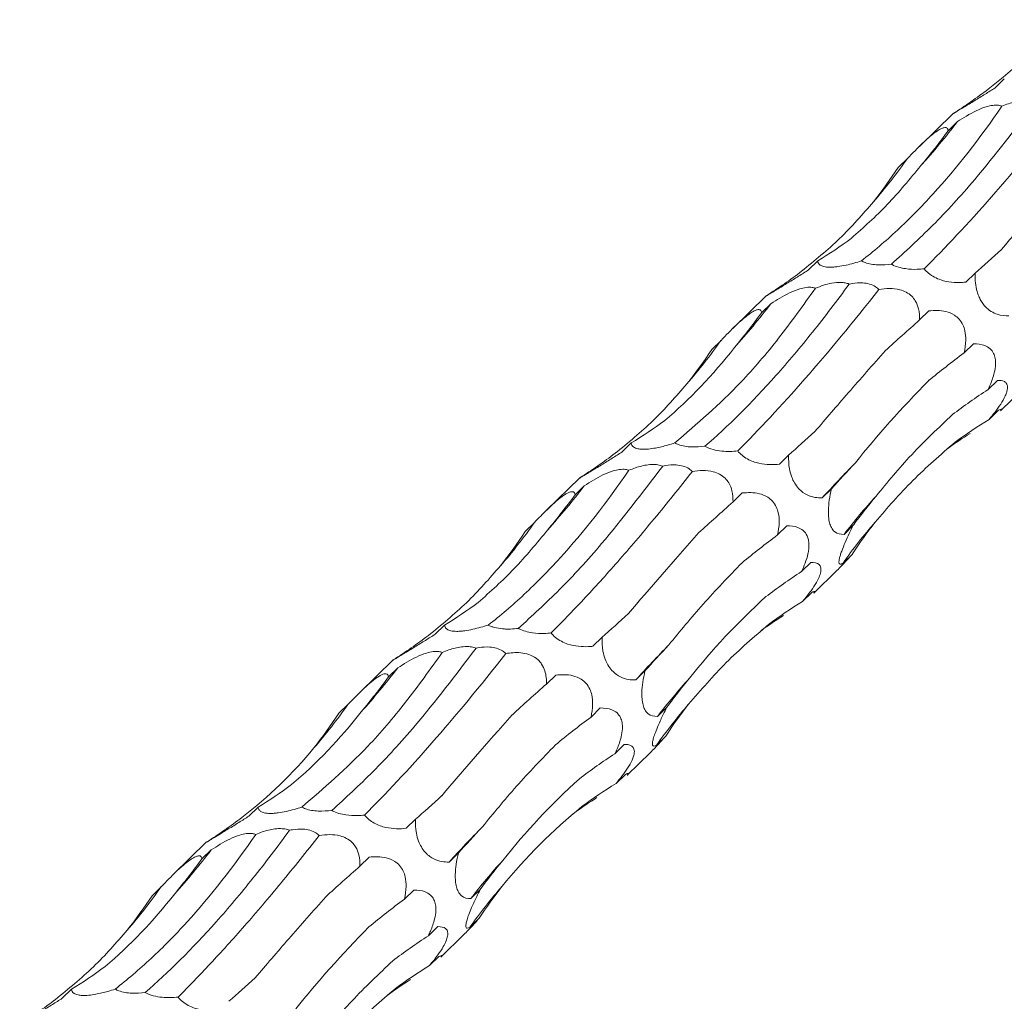
# Model space of a CAD drawing. Units: millimetres. Extents: x 250 to 14600, y 250 to 10250.
# Drawn here: x 9542 to 9606, y 3994 to 4058 of the extents above; entities that cross this region are included whole.
import ezdxf

# ---------------------------------------------------------------- set-up
doc = ezdxf.new("R2010")
doc.units = ezdxf.units.MM
doc.header["$LTSCALE"] = 50

msp = doc.modelspace()

# ---------------------------------------------------------------- linework, layer by layer
at = {"color": 7, "linetype": 'Continuous', "lineweight": 15}
for p, q in [((9605.577, 4054.047), (9604.972, 4053.457)), ((9602.226, 4051.78), (9600.052, 4049.657)), ((9602.528, 4051.262), (9601.926, 4050.674)), ((9599.284, 4048.874), (9598.679, 4048.283)), ((9593.443, 4042.204), (9592.837, 4041.613)), ((9603.685, 4041.416), (9603.08, 4040.825)), ((9590.092, 4039.936), (9587.918, 4037.814)), ((9590.394, 4039.418), (9589.791, 4038.831)), ((9600.667, 4038.953), (9600.067, 4038.366)), ((9587.15, 4037.031), (9586.545, 4036.44)), ((9603.567, 4036.811), (9602.963, 4036.222)), ((9605.125, 4034.43), (9604.517, 4033.837)), ((9605.32, 4032.442), (9606.824, 4033.91)), ((9605.197, 4032.488), (9604.589, 4031.895)), ((9581.309, 4030.361), (9580.703, 4029.77)), ((9591.551, 4029.572), (9590.946, 4028.982)), ((9577.958, 4028.093), (9575.783, 4025.971)), ((9578.26, 4027.575), (9577.657, 4026.987)), ((9588.533, 4027.109), (9587.932, 4026.523)), ((9594.34, 4027.38), (9593.734, 4026.789)), ((9575.016, 4025.188), (9574.411, 4024.597)), ((9591.433, 4024.968), (9590.829, 4024.379)), ((9595.757, 4025.009), (9595.151, 4024.418)), ((9595.693, 4023.139), (9595.087, 4022.548)), ((9592.99, 4022.586), (9592.383, 4021.994)), ((9593.186, 4020.598), (9594.69, 4022.067)), ((9593.063, 4020.645), (9592.455, 4020.051)), ((9569.175, 4018.518), (9568.569, 4017.927)), ((9579.417, 4017.729), (9578.812, 4017.139)), ((9565.824, 4016.25), (9563.649, 4014.128)), ((9566.126, 4015.732), (9565.523, 4015.144)), ((9582.206, 4015.537), (9581.6, 4014.946)), ((9576.399, 4015.266), (9575.798, 4014.68)), ((9562.882, 4013.344), (9562.277, 4012.754)), ((9579.299, 4013.125), (9578.695, 4012.536)), ((9583.623, 4013.166), (9583.017, 4012.574)), ((9583.559, 4011.296), (9582.953, 4010.705)), ((9580.856, 4010.743), (9580.249, 4010.15)), ((9581.052, 4008.755), (9582.556, 4010.223)), ((9580.929, 4008.802), (9580.321, 4008.208)), ((9557.041, 4006.674), (9556.435, 4006.084)), ((9567.283, 4005.886), (9566.678, 4005.295)), ((9553.69, 4004.407), (9551.515, 4002.285)), ((9553.992, 4003.889), (9553.389, 4003.301)), ((9564.265, 4003.423), (9563.664, 4002.836)), ((9570.072, 4003.694), (9569.466, 4003.103)), ((9550.748, 4001.501), (9550.143, 4000.91)), ((9567.165, 4001.282), (9566.561, 4000.692)), ((9571.489, 4001.323), (9570.883, 4000.731)), ((9571.425, 3999.453), (9570.819, 3998.861)), ((9568.722, 3998.9), (9568.115, 3998.307)), ((9568.918, 3996.912), (9570.422, 3998.38)), ((9568.795, 3996.958), (9568.187, 3996.365)), ((9544.907, 3994.831), (9544.301, 3994.24))]:
    msp.add_line(p, q, dxfattribs=at)
for centre, radius, start, end in [((9562.891, 4081.786), 50.028, 318.1463, 322.40059), ((9569.594, 4069.873), 36.365, 319.07736, 324.72977), ((9550.757, 4069.942), 50.028, 318.1463, 322.40059), ((9557.462, 4058.028), 36.362, 319.07713, 324.73), ((9661.759, 3964.623), 92.152, 135.62142, 137.57668), ((9538.617, 4058.104), 50.035, 318.14661, 322.40028), ((9626.458, 4000.24), 39.556, 137.63224, 142.32113), ((9545.329, 4046.184), 36.362, 319.077, 324.72997), ((9621.638, 4003.871), 32.462, 138.89538, 144.8758), ((9649.625, 3952.78), 92.152, 135.62142, 137.57668), ((9526.486, 4046.258), 50.031, 318.14644, 322.40046), ((9614.322, 3988.398), 39.553, 137.6321, 142.32127), ((9533.196, 4034.34), 36.361, 319.07689, 324.73008), ((9609.505, 3992.027), 32.463, 138.8955, 144.87568), ((9637.496, 3940.932), 92.159, 135.6215, 137.5766), ((9514.351, 4034.416), 50.033, 318.14643, 322.40034), ((9602.189, 3976.554), 39.556, 137.63224, 142.32113), ((9521.06, 4022.498), 36.362, 319.07713, 324.73), ((9597.37, 3980.184), 32.462, 138.89538, 144.8758)]:
    msp.add_arc(centre, radius, start, end, dxfattribs=at)
for centre, major_axis, ratio, start_param, end_param in [((9535.315, 4103.136), (78.026, -39.389), 0.565295, 5.960137, 6.012086), ((9576.262, 4123.491), (-5.042, 85.977), 0.488363, 3.622492, 3.674193), ((9542.138, 4112.943), (-47.557, 73.659), 0.57707, 3.337895, 3.389792), ((9546.542, 4116.274), (-47.557, 73.658), 0.577072, 3.126282, 3.178255), ((9642.851, 4103.595), (49.745, 67.862), 0.12523, 3.654763, 3.70675), ((9523.181, 4091.293), (78.026, -39.389), 0.565295, 5.960137, 6.012086), ((9564.127, 4111.648), (-5.042, 85.977), 0.488363, 3.622492, 3.674193), ((9656.729, 4061.904), (71.688, 44.196), 0.165807, 2.373733, 2.425333), ((9530.003, 4101.1), (-47.557, 73.659), 0.57707, 3.337895, 3.389792), ((9673.86, 4024.603), (84.612, 11.111), 0.410789, 2.508124, 2.5599), ((9673.756, 3988.51), (81.485, -30.779), 0.550834, 2.75844, 2.810472), ((9534.408, 4104.43), (-47.557, 73.658), 0.577072, 3.126282, 3.178255), ((9656.623, 3961.385), (-55.3, 68.206), 0.582312, 6.20511, 6.257212), ((9630.716, 4091.752), (49.745, 67.862), 0.12523, 3.654763, 3.70675), ((9626.246, 3949.103), (-13.757, 85.399), 0.515612, 0.216531, 0.25311), ((9511.047, 4079.45), (78.026, -39.389), 0.565295, 5.960137, 6.012086), ((9660.642, 4060.328), (71.688, 44.196), 0.165806, 2.585248, 2.637194), ((9551.993, 4099.805), (-5.042, 85.977), 0.488363, 3.622492, 3.674193), ((9644.595, 4050.061), (71.688, 44.196), 0.165807, 2.373733, 2.425333), ((9676.293, 4022.798), (84.612, 11.111), 0.410786, 2.719658, 2.771565), ((9674.571, 3987.222), (81.485, -30.779), 0.550833, 2.970005, 3.021913), ((9517.869, 4089.256), (-47.557, 73.659), 0.57707, 3.337895, 3.389792), ((9661.726, 4012.759), (84.612, 11.111), 0.410789, 2.508124, 2.5599), ((9661.622, 3976.667), (81.485, -30.779), 0.550834, 2.75844, 2.810472), ((9522.274, 4092.587), (-47.557, 73.658), 0.577072, 3.126282, 3.178255), ((9644.489, 3949.541), (-55.3, 68.206), 0.582312, 6.20511, 6.257212), ((9618.582, 4079.909), (49.745, 67.862), 0.12523, 3.654763, 3.70675), ((9614.112, 3937.259), (-13.757, 85.399), 0.515612, 0.216531, 0.25311), ((9498.913, 4067.607), (78.026, -39.389), 0.565295, 5.960137, 6.012086), ((9648.508, 4048.485), (71.688, 44.196), 0.165806, 2.585248, 2.637194), ((9539.859, 4087.962), (-5.042, 85.977), 0.488363, 3.622492, 3.674193), ((9664.159, 4010.955), (84.612, 11.111), 0.410786, 2.719658, 2.771565), ((9632.461, 4038.218), (71.688, 44.196), 0.165807, 2.373733, 2.425333), ((9662.437, 3975.378), (81.485, -30.779), 0.550833, 2.970005, 3.021913), ((9505.735, 4077.413), (-47.557, 73.659), 0.57707, 3.337895, 3.389792), ((9649.592, 4000.916), (84.612, 11.111), 0.410789, 2.508124, 2.5599), ((9649.488, 3964.823), (81.485, -30.779), 0.550834, 2.75844, 2.810472), ((9510.14, 4080.744), (-47.557, 73.658), 0.577072, 3.126282, 3.178255), ((9632.355, 3937.698), (-55.3, 68.206), 0.582312, 6.20511, 6.257212), ((9606.448, 4068.066), (49.745, 67.862), 0.12523, 3.654763, 3.70675), ((9601.978, 3925.416), (-13.757, 85.399), 0.515612, 0.216531, 0.25311), ((9486.779, 4055.763), (78.026, -39.389), 0.565295, 5.960137, 6.012086), ((9636.374, 4036.641), (71.688, 44.196), 0.165806, 2.585248, 2.637194), ((9527.725, 4076.119), (-5.042, 85.977), 0.488363, 3.622492, 3.674193), ((9620.327, 4026.375), (71.688, 44.196), 0.165807, 2.373733, 2.425333), ((9652.025, 3999.112), (84.612, 11.111), 0.410786, 2.719658, 2.771565), ((9650.303, 3963.535), (81.485, -30.779), 0.550833, 2.970005, 3.021913), ((9493.601, 4065.57), (-47.557, 73.659), 0.57707, 3.337895, 3.389792), ((9637.458, 3989.073), (84.612, 11.111), 0.410789, 2.508124, 2.5599), ((9637.353, 3952.98), (81.485, -30.779), 0.550834, 2.75844, 2.810472), ((9498.006, 4068.901), (-47.557, 73.658), 0.577072, 3.126282, 3.178255), ((9620.221, 3925.855), (-55.3, 68.206), 0.582312, 6.20511, 6.257212), ((9594.314, 4056.222), (49.745, 67.862), 0.12523, 3.654763, 3.70675), ((9589.844, 3913.573), (-13.757, 85.399), 0.515612, 0.216531, 0.25311), ((9474.645, 4043.92), (78.026, -39.389), 0.565295, 5.960137, 6.012086)]:
    msp.add_ellipse(centre, major_axis=major_axis, ratio=ratio, start_param=start_param, end_param=end_param, dxfattribs=at)
for points in [[(9604.529, 4053.375), (9606.277, 4054.72), (9607.834, 4056.229), (9609.206, 4057.895)], [(9605.392, 4042.949), (9606.788, 4044.589), (9608.32, 4046.345), (9609.98, 4048.216)], [(9583.491, 4031.828), (9585.115, 4033.199), (9586.625, 4034.78), (9588.02, 4036.562)], [(9595.895, 4029.074), (9597.29, 4030.834), (9598.88, 4032.614), (9600.657, 4034.416)], [(9581.124, 4019.262), (9582.52, 4020.903), (9584.052, 4022.659), (9585.712, 4024.53)], [(9585.099, 4015.053), (9586.548, 4016.904), (9588.209, 4018.672), (9590.075, 4020.366)], [(9559.223, 4008.141), (9560.847, 4009.513), (9562.357, 4011.093), (9563.752, 4012.876)], [(9568.99, 4007.419), (9570.386, 4009.059), (9571.918, 4010.815), (9573.577, 4012.687)], [(9555.992, 4006.002), (9557.74, 4007.347), (9559.298, 4008.856), (9560.669, 4010.522)], [(9572.964, 4003.209), (9574.414, 4005.06), (9576.075, 4006.829), (9577.941, 4008.522)], [(9572.91, 4001.526), (9574.46, 4003.422), (9576.194, 4005.15), (9578.105, 4006.717)], [(9547.089, 3996.298), (9548.713, 3997.669), (9550.223, 3999.25), (9551.618, 4001.032)], [(9559.493, 3993.544), (9560.888, 3995.304), (9562.478, 3997.084), (9564.254, 3998.887)]]:
    msp.add_open_spline(points, degree=3, dxfattribs=at)
for points, knots in [([(9604.972, 4053.457), (9604.867, 4053.39), (9604.551, 4053.189), (9603.996, 4052.842), (9603.389, 4052.47), (9602.897, 4052.171), (9602.571, 4051.974), (9602.332, 4051.829), (9602.194, 4051.745), (9602.218, 4051.765), (9602.231, 4051.775)], [0, 0, 0, 0, 0.088031, 0.266987, 0.447126, 0.546925, 0.647548, 0.736339, 0.86365, 1, 1, 1, 1]), ([(9605.426, 4052.272), (9605.567, 4052.327), (9605.957, 4052.48), (9606.541, 4052.632), (9607.111, 4052.661), (9607.432, 4052.613), (9607.579, 4052.561), (9607.625, 4052.545)], [0, 0, 0, 0, 0.206423, 0.574201, 0.775256, 0.92957, 1, 1, 1, 1]), ([(9596.279, 4042.207), (9597.062, 4042.813), (9597.843, 4043.478), (9599.011, 4044.568), (9599.4, 4044.947), (9600.176, 4045.735), (9600.564, 4046.145), (9602.492, 4048.264), (9603.985, 4050.167), (9605.426, 4052.272)], [0, 0, 0, 0, 0.25, 0.25, 0.375, 0.375, 0.5, 0.5, 1, 1, 1, 1]), ([(9607.625, 4052.545), (9606.298, 4050.802), (9604.043, 4047.842), (9600.902, 4044.421), (9599.126, 4042.8), (9598.235, 4041.986)], [0, 0, 0, 0, 0.416149, 0.707057, 1, 1, 1, 1]), ([(9600.368, 4041.688), (9601.75, 4043.062), (9603.211, 4044.626), (9606.277, 4048.126), (9607.882, 4050.063), (9609.557, 4052.195)], [0, 0, 0, 0, 0.5, 0.5, 1, 1, 1, 1]), ([(9602.528, 4051.262), (9602.915, 4051.51), (9603.489, 4051.877), (9604.315, 4052.219), (9604.829, 4052.337), (9605.189, 4052.344), (9605.357, 4052.293), (9605.426, 4052.272)], [0, 0, 0, 0, 0.434138, 0.643184, 0.774139, 0.905968, 1, 1, 1, 1]), ([(9599.284, 4048.874), (9599.605, 4049.208), (9600.081, 4049.704), (9600.743, 4050.304), (9601.15, 4050.621), (9601.443, 4050.801), (9601.691, 4050.894), (9601.882, 4050.872), (9601.909, 4050.747), (9601.926, 4050.674)], [0, 0, 0, 0, 0.291682, 0.433187, 0.521524, 0.610444, 0.690012, 0.817453, 1, 1, 1, 1]), ([(9595.625, 4043.671), (9596.418, 4044.378), (9598.007, 4045.796), (9599.437, 4047.534), (9600.154, 4048.405)], [0, 0, 0, 0, 0.498795, 1, 1, 1, 1]), ([(9592.395, 4041.531), (9593.239, 4042.22), (9594.933, 4043.6), (9596.358, 4045.233), (9597.072, 4046.052)], [0, 0, 0, 0, 0.498795, 1, 1, 1, 1]), ([(9596.279, 4042.207), (9595.964, 4042.103), (9595.631, 4042.007), (9595.106, 4041.891), (9594.924, 4041.857), (9594.658, 4041.821), (9594.568, 4041.811), (9594.397, 4041.798), (9594.316, 4041.794), (9594.161, 4041.794), (9594.088, 4041.797), (9593.957, 4041.81), (9593.899, 4041.82), (9593.742, 4041.856), (9593.667, 4041.889), (9593.551, 4041.967), (9593.513, 4042.01), (9593.461, 4042.103), (9593.448, 4042.153), (9593.443, 4042.204)], [0, 0, 0, 0, 0.25, 0.25, 0.375, 0.375, 0.4375, 0.4375, 0.5, 0.5, 0.5625, 0.5625, 0.625, 0.625, 0.75, 0.75, 0.875, 0.875, 1, 1, 1, 1]), ([(9598.235, 4041.986), (9597.946, 4041.961), (9597.518, 4041.924), (9596.915, 4041.985), (9596.535, 4042.079), (9596.357, 4042.168), (9596.279, 4042.207)], [0, 0, 0, 0, 0.426209, 0.631649, 0.838424, 1, 1, 1, 1]), ([(9600.368, 4041.688), (9600.22, 4041.675), (9599.839, 4041.643), (9599.271, 4041.666), (9598.697, 4041.784), (9598.39, 4041.903), (9598.25, 4041.978), (9598.235, 4041.986)], [0, 0, 0, 0, 0.226196, 0.580735, 0.777445, 0.975758, 1, 1, 1, 1]), ([(9603.08, 4040.825), (9602.983, 4040.816), (9602.687, 4040.79), (9602.157, 4040.8), (9601.555, 4040.913), (9601.03, 4041.132), (9600.651, 4041.384), (9600.452, 4041.586), (9600.372, 4041.684), (9600.368, 4041.688)], [0, 0, 0, 0, 0.118947, 0.3607, 0.604062, 0.738897, 0.874835, 0.99479, 1, 1, 1, 1]), ([(9592.837, 4041.613), (9592.733, 4041.547), (9592.417, 4041.345), (9591.862, 4040.999), (9591.255, 4040.627), (9590.763, 4040.328), (9590.437, 4040.131), (9590.198, 4039.986), (9590.06, 4039.902), (9590.084, 4039.921), (9590.096, 4039.931)], [0, 0, 0, 0, 0.088042, 0.266988, 0.447127, 0.546933, 0.647554, 0.736345, 0.86365, 1, 1, 1, 1]), ([(9605.868, 4038.632), (9605.629, 4038.627), (9605.381, 4038.65), (9604.988, 4038.779), (9604.856, 4038.837), (9604.586, 4039.004), (9604.448, 4039.114), (9604.253, 4039.331), (9604.191, 4039.41), (9604.077, 4039.581), (9604.024, 4039.675), (9603.932, 4039.865), (9603.892, 4039.963), (9603.825, 4040.158), (9603.798, 4040.254), (9603.731, 4040.541), (9603.705, 4040.727), (9603.679, 4041.08), (9603.678, 4041.25), (9603.685, 4041.416)], [0, 0, 0, 0, 0.25, 0.25, 0.375, 0.375, 0.5, 0.5, 0.5625, 0.5625, 0.625, 0.625, 0.6875, 0.6875, 0.75, 0.75, 0.875, 0.875, 1, 1, 1, 1]), ([(9584.145, 4030.364), (9585.589, 4031.602), (9587.876, 4033.564), (9590.92, 4037.114), (9592.5, 4039.322), (9593.292, 4040.429)], [0, 0, 0, 0, 0.460829, 0.729643, 1, 1, 1, 1]), ([(9595.491, 4040.702), (9594.697, 4039.61), (9593.902, 4038.567), (9592.708, 4037.077), (9592.309, 4036.592), (9591.513, 4035.648), (9591.115, 4035.189), (9589.14, 4032.972), (9587.599, 4031.441), (9586.101, 4030.143)], [0, 0, 0, 0, 0.25, 0.25, 0.375, 0.375, 0.5, 0.5, 1, 1, 1, 1]), ([(9590.394, 4039.418), (9590.781, 4039.666), (9591.355, 4040.034), (9592.18, 4040.376), (9592.695, 4040.494), (9593.055, 4040.501), (9593.223, 4040.45), (9593.292, 4040.429)], [0, 0, 0, 0, 0.434149, 0.643181, 0.774141, 0.905969, 1, 1, 1, 1]), ([(9593.292, 4040.429), (9593.46, 4040.498), (9593.633, 4040.562), (9593.991, 4040.675), (9594.174, 4040.724), (9594.555, 4040.792), (9594.753, 4040.812), (9595.044, 4040.802), (9595.14, 4040.792), (9595.322, 4040.758), (9595.411, 4040.733), (9595.491, 4040.702)], [0, 0, 0, 0, 0.25, 0.25, 0.5, 0.5, 0.75, 0.75, 0.875, 0.875, 1, 1, 1, 1]), ([(9595.491, 4040.702), (9595.554, 4040.713), (9595.837, 4040.766), (9596.287, 4040.8), (9596.821, 4040.716), (9597.188, 4040.557), (9597.354, 4040.412), (9597.423, 4040.352)], [0, 0, 0, 0, 0.096153, 0.429938, 0.639669, 0.850787, 1, 1, 1, 1]), ([(9597.423, 4040.352), (9597.649, 4040.382), (9598.081, 4040.44), (9598.699, 4040.379), (9599.204, 4040.191), (9599.558, 4039.931), (9599.846, 4039.555), (9600.051, 4039.016), (9600.061, 4038.607), (9600.067, 4038.366)], [0, 0, 0, 0, 0.179171, 0.343155, 0.44553, 0.548585, 0.640811, 0.788497, 1, 1, 1, 1]), ([(9588.234, 4029.844), (9589.616, 4031.219), (9591.077, 4032.782), (9594.143, 4036.283), (9595.748, 4038.22), (9597.423, 4040.352)], [0, 0, 0, 0, 0.5, 0.5, 1, 1, 1, 1]), ([(9587.15, 4037.031), (9587.471, 4037.365), (9587.947, 4037.861), (9588.609, 4038.461), (9589.016, 4038.778), (9589.309, 4038.958), (9589.557, 4039.051), (9589.748, 4039.028), (9589.775, 4038.904), (9589.791, 4038.831)], [0, 0, 0, 0, 0.291686, 0.433188, 0.521519, 0.610437, 0.690007, 0.817439, 1, 1, 1, 1]), ([(9600.667, 4038.953), (9601.035, 4038.976), (9601.578, 4039.01), (9602.268, 4038.744), (9602.652, 4038.43), (9602.891, 4038.066), (9603.048, 4037.588), (9603.097, 4036.948), (9603.013, 4036.491), (9602.963, 4036.222)], [0, 0, 0, 0, 0.29315, 0.433819, 0.522092, 0.61095, 0.690471, 0.818025, 1, 1, 1, 1]), ([(9603.567, 4036.811), (9603.823, 4036.801), (9604.204, 4036.785), (9604.647, 4036.526), (9604.879, 4036.231), (9604.997, 4035.864), (9605.019, 4035.423), (9604.919, 4034.822), (9604.724, 4034.28), (9604.565, 4033.939), (9604.517, 4033.837)], [0, 0, 0, 0, 0.259087, 0.386856, 0.491276, 0.572562, 0.653943, 0.761147, 0.928759, 1, 1, 1, 1]), ([(9593.258, 4031.106), (9593.968, 4031.935), (9595.393, 4033.597), (9597.027, 4035.446), (9597.846, 4036.373)], [0, 0, 0, 0, 0.498789, 1, 1, 1, 1]), ([(9580.261, 4029.688), (9581.105, 4030.377), (9582.799, 4031.757), (9584.224, 4033.39), (9584.938, 4034.209)], [0, 0, 0, 0, 0.498793, 1, 1, 1, 1]), ([(9605.125, 4034.43), (9605.295, 4034.442), (9605.452, 4034.427), (9605.642, 4034.32), (9605.697, 4034.269), (9605.771, 4034.121), (9605.791, 4034.022), (9605.771, 4033.827), (9605.756, 4033.753), (9605.71, 4033.597), (9605.678, 4033.512), (9605.56, 4033.248), (9605.455, 4033.064), (9605.226, 4032.711), (9605.101, 4032.537), (9604.848, 4032.207), (9604.719, 4032.048), (9604.589, 4031.895)], [0, 0, 0, 0, 0.25, 0.25, 0.375, 0.375, 0.5, 0.5, 0.5625, 0.5625, 0.625, 0.625, 0.75, 0.75, 0.875, 0.875, 1, 1, 1, 1]), ([(9597.233, 4026.896), (9597.979, 4027.805), (9599.475, 4029.628), (9601.296, 4031.347), (9602.209, 4032.209)], [0, 0, 0, 0, 0.498798, 1, 1, 1, 1]), ([(9605.197, 4032.488), (9605.288, 4032.527), (9605.423, 4032.585), (9605.41, 4032.522), (9605.322, 4032.444), (9605.32, 4032.442)], [0, 0, 0, 0, 0.667226, 0.991184, 1, 1, 1, 1]), ([(9584.145, 4030.364), (9583.991, 4030.315), (9583.594, 4030.189), (9583.009, 4030.047), (9582.427, 4029.96), (9582.017, 4029.943), (9581.675, 4029.984), (9581.386, 4030.109), (9581.32, 4030.256), (9581.309, 4030.358), (9581.309, 4030.361)], [0, 0, 0, 0, 0.121161, 0.311728, 0.417387, 0.523913, 0.617908, 0.752685, 0.992621, 1, 1, 1, 1]), ([(9586.101, 4030.143), (9585.812, 4030.118), (9585.383, 4030.08), (9584.781, 4030.141), (9584.4, 4030.236), (9584.223, 4030.325), (9584.145, 4030.364)], [0, 0, 0, 0, 0.42622, 0.631655, 0.838427, 1, 1, 1, 1]), ([(9597.178, 4025.213), (9597.971, 4026.133), (9599.56, 4027.98), (9601.434, 4029.595), (9602.373, 4030.404)], [0, 0, 0, 0, 0.498796, 1, 1, 1, 1]), ([(9580.703, 4029.77), (9580.599, 4029.704), (9580.283, 4029.502), (9579.728, 4029.156), (9579.121, 4028.784), (9578.629, 4028.485), (9578.303, 4028.287), (9578.064, 4028.142), (9577.925, 4028.059), (9577.95, 4028.078), (9577.962, 4028.088)], [0, 0, 0, 0, 0.08803, 0.266975, 0.447121, 0.546926, 0.647547, 0.736337, 0.863641, 1, 1, 1, 1]), ([(9588.234, 4029.844), (9587.911, 4029.81), (9587.565, 4029.798), (9587.011, 4029.853), (9586.819, 4029.885), (9586.44, 4029.987), (9586.258, 4030.057), (9586.101, 4030.143)], [0, 0, 0, 0, 0.5, 0.5, 0.75, 0.75, 1, 1, 1, 1]), ([(9590.946, 4028.982), (9590.744, 4028.96), (9590.532, 4028.95), (9590.091, 4028.963), (9589.858, 4028.988), (9589.375, 4029.096), (9589.115, 4029.184), (9588.742, 4029.391), (9588.625, 4029.47), (9588.408, 4029.65), (9588.315, 4029.745), (9588.234, 4029.844)], [0, 0, 0, 0, 0.25, 0.25, 0.5, 0.5, 0.75, 0.75, 0.875, 0.875, 1, 1, 1, 1]), ([(9593.734, 4026.789), (9593.657, 4026.789), (9593.422, 4026.79), (9593.012, 4026.86), (9592.561, 4027.064), (9592.185, 4027.391), (9591.925, 4027.745), (9591.718, 4028.192), (9591.556, 4028.82), (9591.539, 4029.283), (9591.551, 4029.564), (9591.551, 4029.572)], [0, 0, 0, 0, 0.080824, 0.243682, 0.407623, 0.49856, 0.590239, 0.671134, 0.787118, 0.993608, 1, 1, 1, 1]), ([(9581.158, 4028.585), (9581.298, 4028.64), (9581.688, 4028.793), (9582.273, 4028.946), (9582.843, 4028.975), (9583.164, 4028.926), (9583.311, 4028.875), (9583.357, 4028.858)], [0, 0, 0, 0, 0.206423, 0.574218, 0.775251, 0.929569, 1, 1, 1, 1]), ([(9583.357, 4028.858), (9583.42, 4028.87), (9583.703, 4028.923), (9584.152, 4028.956), (9584.686, 4028.873), (9585.054, 4028.714), (9585.22, 4028.569), (9585.289, 4028.509)], [0, 0, 0, 0, 0.096152, 0.429952, 0.639681, 0.850796, 1, 1, 1, 1]), ([(9572.011, 4018.52), (9572.793, 4019.126), (9573.574, 4019.792), (9574.743, 4020.882), (9575.131, 4021.26), (9575.908, 4022.049), (9576.296, 4022.459), (9578.223, 4024.577), (9579.717, 4026.481), (9581.158, 4028.585)], [0, 0, 0, 0, 0.25, 0.25, 0.375, 0.375, 0.5, 0.5, 1, 1, 1, 1]), ([(9583.357, 4028.858), (9582.03, 4027.116), (9579.775, 4024.156), (9576.634, 4020.735), (9574.858, 4019.113), (9573.967, 4018.3)], [0, 0, 0, 0, 0.41615, 0.707056, 1, 1, 1, 1]), ([(9576.1, 4018.001), (9576.793, 4018.706), (9578.18, 4020.116), (9580.432, 4022.617), (9582.793, 4025.379), (9584.457, 4027.465), (9585.289, 4028.509)], [0, 0, 0, 0, 0.247535, 0.495072, 0.747536, 1, 1, 1, 1]), ([(9578.26, 4027.575), (9578.647, 4027.823), (9579.221, 4028.191), (9580.046, 4028.532), (9580.56, 4028.651), (9580.921, 4028.658), (9581.088, 4028.607), (9581.158, 4028.585)], [0, 0, 0, 0, 0.43414, 0.643176, 0.774138, 0.905968, 1, 1, 1, 1]), ([(9585.289, 4028.509), (9585.514, 4028.539), (9585.947, 4028.597), (9586.564, 4028.536), (9587.07, 4028.348), (9587.424, 4028.087), (9587.712, 4027.711), (9587.916, 4027.173), (9587.927, 4026.764), (9587.932, 4026.523)], [0, 0, 0, 0, 0.179173, 0.343151, 0.445529, 0.548585, 0.640808, 0.788504, 1, 1, 1, 1]), ([(9575.016, 4025.188), (9575.282, 4025.468), (9575.557, 4025.752), (9576.003, 4026.184), (9576.158, 4026.33), (9576.472, 4026.609), (9576.636, 4026.745), (9576.869, 4026.918), (9576.946, 4026.971), (9577.086, 4027.059), (9577.152, 4027.095), (9577.328, 4027.177), (9577.417, 4027.197), (9577.544, 4027.19), (9577.586, 4027.165), (9577.641, 4027.091), (9577.654, 4027.043), (9577.657, 4026.987)], [0, 0, 0, 0, 0.25, 0.25, 0.375, 0.375, 0.5, 0.5, 0.5625, 0.5625, 0.625, 0.625, 0.75, 0.75, 0.875, 0.875, 1, 1, 1, 1]), ([(9588.533, 4027.109), (9588.9, 4027.132), (9589.444, 4027.167), (9590.134, 4026.901), (9590.517, 4026.586), (9590.757, 4026.223), (9590.914, 4025.745), (9590.963, 4025.105), (9590.879, 4024.648), (9590.829, 4024.379)], [0, 0, 0, 0, 0.293148, 0.433817, 0.522089, 0.610946, 0.690464, 0.818016, 1, 1, 1, 1]), ([(9595.151, 4024.418), (9594.936, 4024.423), (9594.643, 4024.431), (9594.338, 4024.811), (9594.206, 4025.155), (9594.14, 4025.551), (9594.127, 4026.063), (9594.187, 4026.695), (9594.286, 4027.138), (9594.34, 4027.38)], [0, 0, 0, 0, 0.3275, 0.446565, 0.533864, 0.621647, 0.701174, 0.836173, 1, 1, 1, 1]), ([(9571.357, 4019.985), (9572.15, 4020.692), (9573.739, 4022.109), (9575.169, 4023.848), (9575.886, 4024.719)], [0, 0, 0, 0, 0.498789, 1, 1, 1, 1]), ([(9591.433, 4024.968), (9591.675, 4024.975), (9591.916, 4024.953), (9592.269, 4024.821), (9592.383, 4024.76), (9592.593, 4024.583), (9592.687, 4024.468), (9592.791, 4024.238), (9592.819, 4024.154), (9592.858, 4023.969), (9592.869, 4023.87), (9592.875, 4023.666), (9592.869, 4023.56), (9592.845, 4023.351), (9592.827, 4023.247), (9592.757, 4022.937), (9592.694, 4022.738), (9592.55, 4022.356), (9592.468, 4022.17), (9592.383, 4021.994)], [0, 0, 0, 0, 0.25, 0.25, 0.375, 0.375, 0.5, 0.5, 0.5625, 0.5625, 0.625, 0.625, 0.6875, 0.6875, 0.75, 0.75, 0.875, 0.875, 1, 1, 1, 1]), ([(9595.087, 4022.548), (9595.042, 4022.52), (9595, 4022.499), (9594.925, 4022.478), (9594.893, 4022.478), (9594.843, 4022.509), (9594.826, 4022.54), (9594.819, 4022.626), (9594.82, 4022.66), (9594.83, 4022.747), (9594.839, 4022.799), (9594.868, 4022.921), (9594.888, 4022.992), (9594.937, 4023.149), (9594.966, 4023.234), (9595.066, 4023.507), (9595.146, 4023.704), (9595.314, 4024.092), (9595.401, 4024.281), (9595.579, 4024.654), (9595.668, 4024.834), (9595.757, 4025.009)], [0, 0, 0, 0, 0.125, 0.125, 0.25, 0.25, 0.375, 0.375, 0.4375, 0.4375, 0.5, 0.5, 0.5625, 0.5625, 0.625, 0.625, 0.75, 0.75, 0.875, 0.875, 1, 1, 1, 1]), ([(9594.688, 4022.069), (9594.786, 4022.165), (9595.127, 4022.502), (9595.46, 4022.876), (9595.687, 4023.132), (9595.693, 4023.139)], [0, 0, 0, 0, 0.279419, 0.9788, 1, 1, 1, 1]), ([(9583.761, 4017.231), (9584.478, 4018.107), (9585.915, 4019.865), (9587.652, 4021.669), (9588.523, 4022.573)], [0, 0, 0, 0, 0.498795, 1, 1, 1, 1]), ([(9592.99, 4022.586), (9593.194, 4022.581), (9593.479, 4022.573), (9593.651, 4022.28), (9593.652, 4021.992), (9593.546, 4021.651), (9593.328, 4021.221), (9592.96, 4020.667), (9592.641, 4020.278), (9592.455, 4020.051)], [0, 0, 0, 0, 0.306316, 0.429277, 0.520332, 0.61206, 0.691661, 0.820172, 1, 1, 1, 1]), ([(9568.126, 4017.845), (9568.971, 4018.533), (9570.665, 4019.914), (9572.09, 4021.547), (9572.804, 4022.365)], [0, 0, 0, 0, 0.498793, 1, 1, 1, 1]), ([(9593.063, 4020.645), (9593.154, 4020.684), (9593.289, 4020.742), (9593.276, 4020.679), (9593.188, 4020.601), (9593.186, 4020.599)], [0, 0, 0, 0, 0.667245, 0.991184, 1, 1, 1, 1]), ([(9572.011, 4018.52), (9571.696, 4018.417), (9571.362, 4018.32), (9570.838, 4018.204), (9570.656, 4018.17), (9570.389, 4018.134), (9570.3, 4018.124), (9570.129, 4018.111), (9570.047, 4018.108), (9569.893, 4018.108), (9569.82, 4018.111), (9569.689, 4018.124), (9569.631, 4018.133), (9569.474, 4018.17), (9569.399, 4018.203), (9569.283, 4018.28), (9569.245, 4018.324), (9569.193, 4018.417), (9569.18, 4018.466), (9569.175, 4018.518)], [0, 0, 0, 0, 0.25, 0.25, 0.375, 0.375, 0.4375, 0.4375, 0.5, 0.5, 0.5625, 0.5625, 0.625, 0.625, 0.75, 0.75, 0.875, 0.875, 1, 1, 1, 1]), ([(9573.967, 4018.3), (9573.804, 4018.28), (9573.637, 4018.266), (9573.38, 4018.258), (9573.293, 4018.257), (9573.116, 4018.26), (9573.026, 4018.264), (9572.758, 4018.287), (9572.579, 4018.316), (9572.342, 4018.379), (9572.266, 4018.404), (9572.129, 4018.459), (9572.067, 4018.489), (9572.011, 4018.52)], [0, 0, 0, 0, 0.25, 0.25, 0.375, 0.375, 0.5, 0.5, 0.75, 0.75, 0.875, 0.875, 1, 1, 1, 1]), ([(9576.1, 4018.001), (9575.952, 4017.989), (9575.571, 4017.957), (9575.003, 4017.98), (9574.429, 4018.098), (9574.122, 4018.217), (9573.982, 4018.291), (9573.967, 4018.3)], [0, 0, 0, 0, 0.226195, 0.580749, 0.777447, 0.975758, 1, 1, 1, 1]), ([(9578.812, 4017.139), (9578.715, 4017.13), (9578.419, 4017.103), (9577.889, 4017.114), (9577.287, 4017.227), (9576.761, 4017.446), (9576.383, 4017.697), (9576.183, 4017.899), (9576.104, 4017.997), (9576.1, 4018.001)], [0, 0, 0, 0, 0.118962, 0.360697, 0.604057, 0.738891, 0.874829, 0.994783, 1, 1, 1, 1]), ([(9585.044, 4013.369), (9585.836, 4014.29), (9587.426, 4016.136), (9589.3, 4017.751), (9590.239, 4018.561)], [0, 0, 0, 0, 0.498801, 1, 1, 1, 1]), ([(9568.569, 4017.927), (9568.465, 4017.86), (9568.149, 4017.659), (9567.593, 4017.312), (9566.987, 4016.941), (9566.495, 4016.642), (9566.169, 4016.444), (9565.93, 4016.299), (9565.791, 4016.216), (9565.816, 4016.235), (9565.828, 4016.245)], [0, 0, 0, 0, 0.088031, 0.266977, 0.447117, 0.546923, 0.647546, 0.736337, 0.863649, 1, 1, 1, 1]), ([(9581.6, 4014.946), (9581.522, 4014.946), (9581.288, 4014.947), (9580.878, 4015.017), (9580.427, 4015.221), (9580.051, 4015.548), (9579.791, 4015.902), (9579.583, 4016.348), (9579.422, 4016.977), (9579.405, 4017.44), (9579.417, 4017.721), (9579.417, 4017.729)], [0, 0, 0, 0, 0.080823, 0.243679, 0.407619, 0.498555, 0.590233, 0.671127, 0.787111, 0.993598, 1, 1, 1, 1]), ([(9559.877, 4006.677), (9561.321, 4007.916), (9563.608, 4009.877), (9566.652, 4013.427), (9568.232, 4015.635), (9569.024, 4016.742)], [0, 0, 0, 0, 0.460829, 0.729643, 1, 1, 1, 1]), ([(9571.223, 4017.015), (9569.896, 4015.273), (9567.641, 4012.312), (9564.5, 4008.892), (9562.724, 4007.27), (9561.833, 4006.456)], [0, 0, 0, 0, 0.4161527, 0.7070587, 1, 1, 1, 1]), ([(9566.126, 4015.732), (9566.513, 4015.98), (9567.087, 4016.347), (9567.912, 4016.689), (9568.426, 4016.808), (9568.787, 4016.815), (9568.954, 4016.763), (9569.024, 4016.742)], [0, 0, 0, 0, 0.434136, 0.64318, 0.774141, 0.905969, 1, 1, 1, 1]), ([(9569.024, 4016.742), (9569.164, 4016.797), (9569.554, 4016.95), (9570.138, 4017.103), (9570.709, 4017.131), (9571.03, 4017.083), (9571.177, 4017.031), (9571.223, 4017.015)], [0, 0, 0, 0, 0.206407, 0.574211, 0.775247, 0.929569, 1, 1, 1, 1]), ([(9571.223, 4017.015), (9571.286, 4017.027), (9571.569, 4017.08), (9572.018, 4017.113), (9572.552, 4017.03), (9572.919, 4016.871), (9573.086, 4016.726), (9573.154, 4016.666)], [0, 0, 0, 0, 0.096154, 0.429942, 0.639675, 0.850793, 1, 1, 1, 1]), ([(9573.154, 4016.666), (9573.308, 4016.692), (9573.465, 4016.711), (9573.789, 4016.731), (9573.958, 4016.73), (9574.297, 4016.698), (9574.472, 4016.666), (9574.813, 4016.551), (9574.981, 4016.467), (9575.196, 4016.306), (9575.264, 4016.246), (9575.384, 4016.117), (9575.437, 4016.049), (9575.577, 4015.838), (9575.643, 4015.691), (9575.737, 4015.397), (9575.765, 4015.249), (9575.798, 4014.961), (9575.802, 4014.82), (9575.798, 4014.68)], [0, 0, 0, 0, 0.125, 0.125, 0.25, 0.25, 0.375, 0.375, 0.5, 0.5, 0.5625, 0.5625, 0.625, 0.625, 0.75, 0.75, 0.875, 0.875, 1, 1, 1, 1]), ([(9563.966, 4006.158), (9565.348, 4007.533), (9566.809, 4009.096), (9569.875, 4012.596), (9571.48, 4014.533), (9573.154, 4016.666)], [0, 0, 0, 0, 0.5, 0.5, 1, 1, 1, 1]), ([(9583.017, 4012.574), (9582.802, 4012.58), (9582.508, 4012.588), (9582.204, 4012.968), (9582.071, 4013.311), (9582.006, 4013.708), (9581.993, 4014.219), (9582.053, 4014.852), (9582.152, 4015.294), (9582.206, 4015.537)], [0, 0, 0, 0, 0.327501, 0.446567, 0.533865, 0.621649, 0.70118, 0.836172, 1, 1, 1, 1]), ([(9562.882, 4013.344), (9563.148, 4013.625), (9563.423, 4013.908), (9563.869, 4014.341), (9564.024, 4014.487), (9564.338, 4014.765), (9564.502, 4014.902), (9564.735, 4015.075), (9564.812, 4015.128), (9564.952, 4015.215), (9565.018, 4015.252), (9565.194, 4015.334), (9565.282, 4015.353), (9565.41, 4015.347), (9565.452, 4015.321), (9565.507, 4015.248), (9565.52, 4015.2), (9565.523, 4015.144)], [0, 0, 0, 0, 0.25, 0.25, 0.375, 0.375, 0.5, 0.5, 0.5625, 0.5625, 0.625, 0.625, 0.75, 0.75, 0.875, 0.875, 1, 1, 1, 1]), ([(9576.399, 4015.266), (9576.766, 4015.289), (9577.31, 4015.323), (9578, 4015.058), (9578.383, 4014.743), (9578.623, 4014.38), (9578.78, 4013.902), (9578.829, 4013.262), (9578.745, 4012.804), (9578.695, 4012.536)], [0, 0, 0, 0, 0.293141, 0.433811, 0.522085, 0.610943, 0.69046, 0.818015, 1, 1, 1, 1]), ([(9579.299, 4013.125), (9579.554, 4013.114), (9579.936, 4013.099), (9580.378, 4012.839), (9580.611, 4012.544), (9580.729, 4012.178), (9580.751, 4011.736), (9580.651, 4011.136), (9580.456, 4010.594), (9580.297, 4010.252), (9580.249, 4010.15)], [0, 0, 0, 0, 0.2590872, 0.386857, 0.4912767, 0.5725628, 0.6539438, 0.7611484, 0.9287692, 1, 1, 1, 1]), ([(9582.953, 4010.705), (9582.89, 4010.672), (9582.779, 4010.615), (9582.686, 4010.67), (9582.678, 4010.855), (9582.757, 4011.173), (9582.884, 4011.543), (9583.099, 4012.075), (9583.357, 4012.637), (9583.547, 4013.014), (9583.623, 4013.166)], [0, 0, 0, 0, 0.183004, 0.325136, 0.46866, 0.55177, 0.635162, 0.734436, 0.893225, 1, 1, 1, 1]), ([(9582.554, 4010.226), (9582.651, 4010.322), (9582.993, 4010.659), (9583.326, 4011.033), (9583.553, 4011.289), (9583.559, 4011.296)], [0, 0, 0, 0, 0.279404, 0.978833, 1, 1, 1, 1]), ([(9571.627, 4005.387), (9572.344, 4006.264), (9573.781, 4008.022), (9575.518, 4009.826), (9576.388, 4010.73)], [0, 0, 0, 0, 0.498795, 1, 1, 1, 1]), ([(9580.856, 4010.743), (9581.027, 4010.755), (9581.184, 4010.741), (9581.373, 4010.634), (9581.429, 4010.582), (9581.503, 4010.434), (9581.523, 4010.335), (9581.503, 4010.14), (9581.488, 4010.067), (9581.442, 4009.91), (9581.41, 4009.826), (9581.292, 4009.562), (9581.186, 4009.378), (9580.958, 4009.024), (9580.832, 4008.85), (9580.58, 4008.52), (9580.451, 4008.362), (9580.321, 4008.208)], [0, 0, 0, 0, 0.25, 0.25, 0.375, 0.375, 0.5, 0.5, 0.5625, 0.5625, 0.625, 0.625, 0.75, 0.75, 0.875, 0.875, 1, 1, 1, 1]), ([(9580.929, 4008.802), (9581.02, 4008.841), (9581.155, 4008.899), (9581.142, 4008.835), (9581.054, 4008.758), (9581.052, 4008.756)], [0, 0, 0, 0, 0.667233, 0.991184, 1, 1, 1, 1]), ([(9559.877, 4006.677), (9559.562, 4006.574), (9559.228, 4006.477), (9558.704, 4006.361), (9558.522, 4006.327), (9558.255, 4006.291), (9558.166, 4006.281), (9557.995, 4006.268), (9557.913, 4006.264), (9557.759, 4006.264), (9557.686, 4006.268), (9557.555, 4006.281), (9557.497, 4006.29), (9557.34, 4006.326), (9557.265, 4006.36), (9557.149, 4006.437), (9557.111, 4006.481), (9557.059, 4006.573), (9557.045, 4006.623), (9557.041, 4006.674)], [0, 0, 0, 0, 0.25, 0.25, 0.375, 0.375, 0.4375, 0.4375, 0.5, 0.5, 0.5625, 0.5625, 0.625, 0.625, 0.75, 0.75, 0.875, 0.875, 1, 1, 1, 1]), ([(9561.833, 4006.456), (9561.544, 4006.431), (9561.115, 4006.394), (9560.513, 4006.455), (9560.132, 4006.55), (9559.955, 4006.638), (9559.877, 4006.677)], [0, 0, 0, 0, 0.42622, 0.631655, 0.838427, 1, 1, 1, 1]), ([(9556.435, 4006.084), (9556.331, 4006.017), (9556.015, 4005.816), (9555.459, 4005.469), (9554.853, 4005.098), (9554.361, 4004.798), (9554.035, 4004.601), (9553.796, 4004.456), (9553.657, 4004.372), (9553.682, 4004.392), (9553.694, 4004.402)], [0, 0, 0, 0, 0.0880413, 0.2669855, 0.4471228, 0.5469271, 0.6475474, 0.7363377, 0.8636412, 1, 1, 1, 1]), ([(9563.966, 4006.158), (9563.818, 4006.145), (9563.437, 4006.113), (9562.869, 4006.136), (9562.295, 4006.254), (9561.988, 4006.373), (9561.848, 4006.448), (9561.833, 4006.456)], [0, 0, 0, 0, 0.226195, 0.580733, 0.777443, 0.975756, 1, 1, 1, 1]), ([(9566.678, 4005.295), (9566.475, 4005.274), (9566.264, 4005.263), (9565.822, 4005.277), (9565.59, 4005.301), (9565.107, 4005.41), (9564.847, 4005.497), (9564.474, 4005.704), (9564.357, 4005.783), (9564.14, 4005.963), (9564.047, 4006.059), (9563.966, 4006.158)], [0, 0, 0, 0, 0.25, 0.25, 0.5, 0.5, 0.75, 0.75, 0.875, 0.875, 1, 1, 1, 1]), ([(9569.466, 4003.103), (9569.388, 4003.103), (9569.154, 4003.103), (9568.744, 4003.173), (9568.293, 4003.377), (9567.916, 4003.705), (9567.657, 4004.058), (9567.449, 4004.505), (9567.288, 4005.134), (9567.271, 4005.597), (9567.283, 4005.878), (9567.283, 4005.886)], [0, 0, 0, 0, 0.080814, 0.243672, 0.407621, 0.498553, 0.590232, 0.671124, 0.787109, 0.993608, 1, 1, 1, 1]), ([(9556.89, 4004.899), (9557.03, 4004.954), (9557.42, 4005.107), (9558.004, 4005.26), (9558.575, 4005.288), (9558.896, 4005.24), (9559.043, 4005.188), (9559.089, 4005.172)], [0, 0, 0, 0, 0.206423, 0.574218, 0.775251, 0.929569, 1, 1, 1, 1]), ([(9559.089, 4005.172), (9559.152, 4005.184), (9559.434, 4005.237), (9559.884, 4005.27), (9560.418, 4005.186), (9560.785, 4005.028), (9560.952, 4004.883), (9561.02, 4004.822)], [0, 0, 0, 0, 0.096153, 0.429938, 0.639669, 0.850787, 1, 1, 1, 1]), ([(9547.743, 3994.834), (9548.525, 3995.44), (9549.306, 3996.105), (9550.474, 3997.195), (9550.863, 3997.574), (9551.64, 3998.362), (9552.028, 3998.773), (9553.955, 4000.891), (9555.448, 4002.794), (9556.89, 4004.899)], [0, 0, 0, 0, 0.25, 0.25, 0.375, 0.375, 0.5, 0.5, 1, 1, 1, 1]), ([(9559.089, 4005.172), (9558.295, 4004.08), (9557.499, 4003.038), (9556.305, 4001.547), (9555.907, 4001.063), (9555.111, 4000.119), (9554.713, 3999.659), (9552.738, 3997.443), (9551.197, 3995.912), (9549.698, 3994.613)], [0, 0, 0, 0, 0.25, 0.25, 0.375, 0.375, 0.5, 0.5, 1, 1, 1, 1]), ([(9551.832, 3994.315), (9552.525, 3995.02), (9553.912, 3996.43), (9556.164, 3998.931), (9558.525, 4001.692), (9560.189, 4003.779), (9561.02, 4004.822)], [0, 0, 0, 0, 0.2475372, 0.4950717, 0.7475362, 1, 1, 1, 1]), ([(9553.992, 4003.889), (9554.379, 4004.137), (9554.953, 4004.504), (9555.778, 4004.846), (9556.292, 4004.964), (9556.653, 4004.971), (9556.82, 4004.92), (9556.89, 4004.899)], [0, 0, 0, 0, 0.43414, 0.643176, 0.774138, 0.905968, 1, 1, 1, 1]), ([(9561.02, 4004.822), (9561.246, 4004.853), (9561.679, 4004.91), (9562.296, 4004.849), (9562.802, 4004.662), (9563.156, 4004.401), (9563.444, 4004.025), (9563.648, 4003.487), (9563.658, 4003.077), (9563.664, 4002.836)], [0, 0, 0, 0, 0.179172, 0.343157, 0.445533, 0.548589, 0.640811, 0.788506, 1, 1, 1, 1]), ([(9550.748, 4001.501), (9551.069, 4001.835), (9551.545, 4002.331), (9552.207, 4002.931), (9552.614, 4003.248), (9552.907, 4003.428), (9553.155, 4003.521), (9553.346, 4003.499), (9553.373, 4003.374), (9553.389, 4003.301)], [0, 0, 0, 0, 0.291689, 0.433192, 0.521524, 0.610442, 0.690013, 0.817446, 1, 1, 1, 1]), ([(9564.265, 4003.423), (9564.632, 4003.446), (9565.176, 4003.48), (9565.866, 4003.215), (9566.249, 4002.9), (9566.489, 4002.536), (9566.646, 4002.058), (9566.695, 4001.419), (9566.611, 4000.961), (9566.561, 4000.692)], [0, 0, 0, 0, 0.29315, 0.433819, 0.522092, 0.61095, 0.690471, 0.818025, 1, 1, 1, 1]), ([(9570.883, 4000.731), (9570.668, 4000.737), (9570.374, 4000.744), (9570.07, 4001.125), (9569.937, 4001.468), (9569.872, 4001.865), (9569.859, 4002.376), (9569.919, 4003.009), (9570.018, 4003.451), (9570.072, 4003.694)], [0, 0, 0, 0, 0.327502, 0.446568, 0.533867, 0.621651, 0.701182, 0.836181, 1, 1, 1, 1]), ([(9556.856, 3995.576), (9557.566, 3996.405), (9558.99, 3998.067), (9560.624, 3999.916), (9561.443, 4000.843)], [0, 0, 0, 0, 0.498792, 1, 1, 1, 1]), ([(9567.165, 4001.282), (9567.42, 4001.271), (9567.802, 4001.255), (9568.244, 4000.996), (9568.477, 4000.701), (9568.595, 4000.334), (9568.617, 3999.893), (9568.517, 3999.292), (9568.322, 3998.751), (9568.163, 3998.409), (9568.115, 3998.307)], [0, 0, 0, 0, 0.259089, 0.38686, 0.491281, 0.572568, 0.653949, 0.761155, 0.928769, 1, 1, 1, 1]), ([(9570.819, 3998.861), (9570.756, 3998.829), (9570.645, 3998.772), (9570.552, 3998.827), (9570.544, 3999.012), (9570.623, 3999.33), (9570.749, 3999.699), (9570.965, 4000.231), (9571.223, 4000.793), (9571.413, 4001.171), (9571.489, 4001.323)], [0, 0, 0, 0, 0.183004, 0.325145, 0.468663, 0.551772, 0.635163, 0.734438, 0.893235, 1, 1, 1, 1]), ([(9570.42, 3998.382), (9570.517, 3998.478), (9570.859, 3998.815), (9571.192, 3999.189), (9571.419, 3999.445), (9571.425, 3999.453)], [0, 0, 0, 0, 0.279428, 0.978833, 1, 1, 1, 1]), ([(9568.722, 3998.9), (9568.926, 3998.894), (9569.211, 3998.886), (9569.383, 3998.594), (9569.384, 3998.306), (9569.278, 3997.965), (9569.059, 3997.534), (9568.692, 3996.981), (9568.373, 3996.592), (9568.187, 3996.365)], [0, 0, 0, 0, 0.3063071, 0.4292755, 0.5203312, 0.6120591, 0.6916602, 0.8201713, 1, 1, 1, 1]), ([(9543.858, 3994.158), (9544.703, 3994.847), (9546.397, 3996.227), (9547.821, 3997.86), (9548.535, 3998.679)], [0, 0, 0, 0, 0.498793, 1, 1, 1, 1]), ([(9568.795, 3996.958), (9568.886, 3996.998), (9569.02, 3997.056), (9569.007, 3996.992), (9568.92, 3996.914), (9568.917, 3996.912)], [0, 0, 0, 0, 0.667226, 0.991184, 1, 1, 1, 1]), ([(9560.83, 3991.366), (9561.576, 3992.275), (9563.072, 3994.098), (9564.894, 3995.817), (9565.807, 3996.679)], [0, 0, 0, 0, 0.498798, 1, 1, 1, 1]), ([(9547.743, 3994.834), (9547.589, 3994.785), (9547.192, 3994.66), (9546.606, 3994.517), (9546.025, 3994.43), (9545.614, 3994.413), (9545.273, 3994.454), (9544.984, 3994.58), (9544.917, 3994.727), (9544.907, 3994.828), (9544.907, 3994.831)], [0, 0, 0, 0, 0.121171, 0.311725, 0.417388, 0.523913, 0.61791, 0.752677, 0.99261, 1, 1, 1, 1]), ([(9549.698, 3994.613), (9549.409, 3994.588), (9548.981, 3994.551), (9548.379, 3994.612), (9547.998, 3994.706), (9547.821, 3994.795), (9547.743, 3994.834)], [0, 0, 0, 0, 0.426202, 0.631647, 0.838419, 1, 1, 1, 1]), ([(9551.832, 3994.315), (9551.508, 3994.281), (9551.163, 3994.268), (9550.609, 3994.323), (9550.416, 3994.355), (9550.038, 3994.457), (9549.856, 3994.527), (9549.698, 3994.613)], [0, 0, 0, 0, 0.5, 0.5, 0.75, 0.75, 1, 1, 1, 1]), ([(9554.544, 3993.452), (9554.446, 3993.443), (9554.151, 3993.417), (9553.621, 3993.427), (9553.019, 3993.54), (9552.493, 3993.76), (9552.115, 3994.011), (9551.915, 3994.213), (9551.835, 3994.311), (9551.832, 3994.315)], [0, 0, 0, 0, 0.118947, 0.3607, 0.604062, 0.738897, 0.874835, 0.99479, 1, 1, 1, 1]), ([(9560.775, 3989.683), (9561.568, 3990.604), (9563.158, 3992.45), (9565.032, 3994.065), (9565.971, 3994.874)], [0, 0, 0, 0, 0.498796, 1, 1, 1, 1]), ([(9544.301, 3994.24), (9544.197, 3994.174), (9543.881, 3993.972), (9543.325, 3993.626), (9542.719, 3993.254), (9542.226, 3992.955), (9541.901, 3992.758), (9541.662, 3992.613), (9541.523, 3992.529), (9541.548, 3992.548), (9541.56, 3992.559)], [0, 0, 0, 0, 0.08803, 0.266976, 0.447114, 0.546924, 0.647545, 0.736336, 0.86364, 1, 1, 1, 1])]:
    msp.add_open_spline(points, degree=3, knots=knots, dxfattribs=at)

doc.saveas('drawing.dxf')
